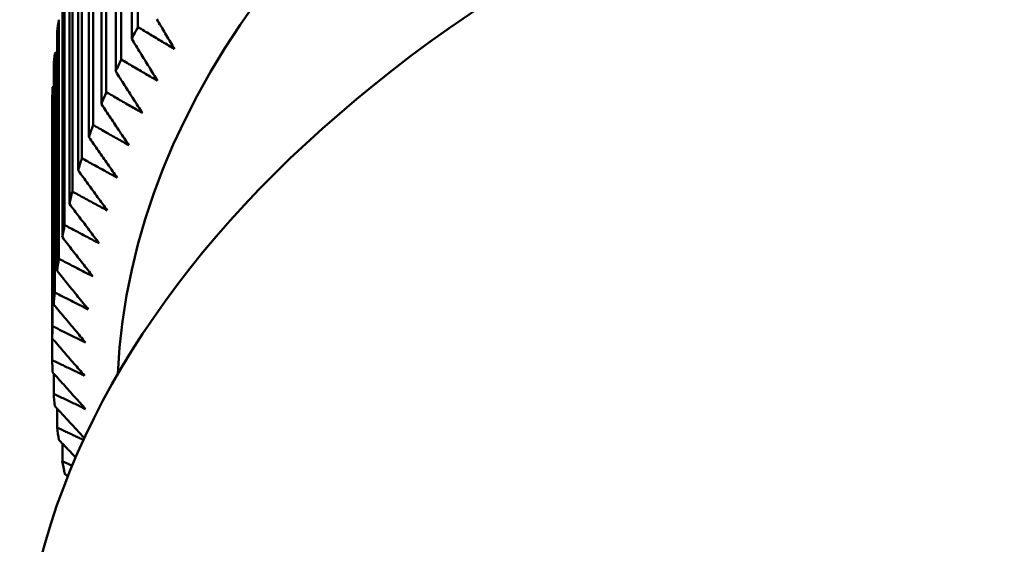
# Model space of a CAD drawing. Units: millimetres. Extents: x 0 to 105, y 0 to 149.
# Drawn here: x 87 to 88, y 99 to 99 of the extents above; entities that cross this region are included whole.
import ezdxf

# ---------------------------------------------------------------- set-up
doc = ezdxf.new("R2010")
doc.units = ezdxf.units.MM
doc.header["$LTSCALE"] = 0.5
doc.layers.add('Sichtbar (ISO)', color=7, linetype='Continuous', lineweight=50)

msp = doc.modelspace()

# ---------------------------------------------------------------- linework, layer by layer
at = {"layer": 'Sichtbar (ISO)'}
for p, q in [((86.933, 99.3612), (86.933, 99.7291)), ((86.9234, 99.7111), (86.9234, 99.3432)), ((86.9073, 99.3114), (86.9073, 99.6793)), ((86.8987, 99.6611), (86.8987, 99.2932)), ((86.8843, 99.2611), (86.8843, 99.629)), ((86.8767, 99.6106), (86.8767, 99.2427)), ((86.8641, 99.2104), (86.8641, 99.5783)), ((86.8575, 99.5598), (86.8575, 99.1919)), ((86.8467, 99.1593), (86.8467, 99.5272)), ((86.8411, 99.5087), (86.8411, 99.1408)), ((86.8321, 99.108), (86.8321, 99.4759)), ((86.8275, 99.4572), (86.8275, 99.0893)), ((86.8202, 99.0565), (86.8202, 99.4244)), ((86.8167, 99.4056), (86.8167, 99.0377)), ((86.8112, 99.0047), (86.8112, 99.3726)), ((86.8087, 99.3538), (86.8087, 98.9859)), ((86.8051, 99.3207), (86.8087, 99.3234)), ((86.8051, 98.9528), (86.8051, 99.3207)), ((86.8035, 99.3019), (86.8035, 98.934)), ((86.8017, 99.2687), (86.8035, 99.2701)), ((86.8017, 98.9008), (86.8017, 99.2687)), ((86.8012, 99.2499), (86.8012, 98.882)), ((86.8012, 98.8488), (86.8012, 98.882)), ((86.8035, 98.7968), (86.8035, 98.828)), ((86.8087, 98.7449), (86.8087, 98.7741)), ((86.8167, 98.6931), (86.8167, 98.7204)), ((86.8318, 98.6861), (86.8167, 98.6931)), ((86.8202, 98.6744), (86.825, 98.6695))]:
    msp.add_line(p, q, dxfattribs=at)
at = {"layer": 'Sichtbar (ISO)', "flags": 128}
for points in [[(86.9621, 99.3735), (86.9637, 99.3708), (86.9653, 99.368), (86.9669, 99.3653), (86.9685, 99.3626), (86.9701, 99.3598), (86.9717, 99.3571), (86.9733, 99.3544), (86.9749, 99.3516), (86.9765, 99.3489), (86.9781, 99.3462), (86.9797, 99.3435), (86.9813, 99.3408), (86.9829, 99.3381), (86.9845, 99.3354), (86.9861, 99.3327), (86.9877, 99.3299), (86.9893, 99.3272)], [(86.9893, 99.3272), (86.987, 99.3286), (86.9847, 99.33), (86.9823, 99.3314), (86.98, 99.3329), (86.9777, 99.3343), (86.9753, 99.3357), (86.973, 99.3371), (86.9706, 99.3385), (86.9683, 99.3399), (86.966, 99.3413), (86.9636, 99.3427), (86.9613, 99.3441), (86.9589, 99.3455), (86.9566, 99.347), (86.9542, 99.3484), (86.9519, 99.3498), (86.9495, 99.3512), (86.9472, 99.3527), (86.9448, 99.3541), (86.9425, 99.3555), (86.9401, 99.3569), (86.9377, 99.3584), (86.9354, 99.3598), (86.933, 99.3612)], [(86.9234, 99.3432), (86.925, 99.3405), (86.9267, 99.3378), (86.9284, 99.335), (86.9301, 99.3323), (86.9317, 99.3296), (86.9334, 99.3269), (86.9351, 99.3242), (86.9367, 99.3214), (86.9384, 99.3187), (86.9401, 99.316), (86.9417, 99.3133), (86.9434, 99.3106), (86.945, 99.3079), (86.9467, 99.3052), (86.9484, 99.3025), (86.95, 99.2998), (86.9517, 99.2972), (86.9533, 99.2945), (86.955, 99.2918), (86.9566, 99.2891), (86.9583, 99.2864), (86.9599, 99.2837), (86.9616, 99.2811), (86.9632, 99.2784)], [(86.9632, 99.2784), (86.9609, 99.2798), (86.9586, 99.2811), (86.9563, 99.2825), (86.954, 99.2838), (86.9516, 99.2852), (86.9493, 99.2866), (86.947, 99.2879), (86.9447, 99.2893), (86.9424, 99.2907), (86.94, 99.292), (86.9377, 99.2934), (86.9354, 99.2948), (86.9331, 99.2962), (86.9307, 99.2975), (86.9284, 99.2989), (86.9261, 99.3003), (86.9237, 99.3017), (86.9214, 99.303), (86.919, 99.3044), (86.9167, 99.3058), (86.9143, 99.3072), (86.912, 99.3086), (86.9097, 99.31), (86.9073, 99.3114)], [(86.8987, 99.2932), (86.9004, 99.2905), (86.9021, 99.2878), (86.9038, 99.2851), (86.9056, 99.2824), (86.9073, 99.2797), (86.909, 99.277), (86.9107, 99.2743), (86.9125, 99.2717), (86.9142, 99.269), (86.9159, 99.2663), (86.9176, 99.2636), (86.9193, 99.261), (86.921, 99.2583), (86.9227, 99.2556), (86.9245, 99.253), (86.9262, 99.2503), (86.9279, 99.2477), (86.9296, 99.245), (86.9313, 99.2423), (86.933, 99.2397), (86.9347, 99.237), (86.9364, 99.2344), (86.9381, 99.2317), (86.9398, 99.2291)], [(86.9398, 99.2291), (86.9375, 99.2304), (86.9352, 99.2317), (86.9329, 99.2331), (86.9306, 99.2344), (86.9283, 99.2357), (86.926, 99.237), (86.9237, 99.2383), (86.9214, 99.2397), (86.9191, 99.241), (86.9168, 99.2423), (86.9145, 99.2437), (86.9122, 99.245), (86.9099, 99.2463), (86.9076, 99.2477), (86.9053, 99.249), (86.9029, 99.2503), (86.9006, 99.2517), (86.8983, 99.253), (86.896, 99.2543), (86.8937, 99.2557), (86.8913, 99.257), (86.889, 99.2584), (86.8867, 99.2597), (86.8843, 99.2611)], [(86.8767, 99.2427), (86.8785, 99.2401), (86.8803, 99.2374), (86.882, 99.2347), (86.8838, 99.2321), (86.8856, 99.2294), (86.8874, 99.2268), (86.8891, 99.2241), (86.8909, 99.2215), (86.8927, 99.2188), (86.8944, 99.2162), (86.8962, 99.2135), (86.898, 99.2109), (86.8997, 99.2083), (86.9015, 99.2056), (86.9033, 99.203), (86.905, 99.2004), (86.9068, 99.1977), (86.9086, 99.1951), (86.9103, 99.1925), (86.9121, 99.1899), (86.9138, 99.1873), (86.9156, 99.1846), (86.9173, 99.182), (86.9191, 99.1794)], [(86.9191, 99.1794), (86.9168, 99.1807), (86.9145, 99.182), (86.9123, 99.1832), (86.91, 99.1845), (86.9077, 99.1858), (86.9054, 99.1871), (86.9032, 99.1884), (86.9009, 99.1896), (86.8986, 99.1909), (86.8963, 99.1922), (86.894, 99.1935), (86.8917, 99.1948), (86.8894, 99.1961), (86.8872, 99.1974), (86.8849, 99.1987), (86.8826, 99.2), (86.8803, 99.2013), (86.878, 99.2026), (86.8757, 99.2039), (86.8734, 99.2052), (86.8711, 99.2065), (86.8688, 99.2078), (86.8665, 99.2091), (86.8641, 99.2104)], [(86.8575, 99.1919), (86.8593, 99.1893), (86.8612, 99.1866), (86.863, 99.184), (86.8648, 99.1814), (86.8666, 99.1788), (86.8685, 99.1761), (86.8703, 99.1735), (86.8721, 99.1709), (86.8739, 99.1683), (86.8758, 99.1657), (86.8776, 99.1631), (86.8794, 99.1605), (86.8812, 99.1579), (86.883, 99.1553), (86.8848, 99.1527), (86.8866, 99.1501), (86.8884, 99.1475), (86.8903, 99.1449), (86.8921, 99.1423), (86.8939, 99.1397), (86.8957, 99.1371), (86.8975, 99.1345), (86.8993, 99.1319), (86.9011, 99.1294)], [(86.9011, 99.1294), (86.8988, 99.1306), (86.8966, 99.1318), (86.8943, 99.1331), (86.8921, 99.1343), (86.8898, 99.1355), (86.8876, 99.1368), (86.8853, 99.138), (86.8831, 99.1393), (86.8808, 99.1405), (86.8785, 99.1418), (86.8763, 99.143), (86.874, 99.1443), (86.8718, 99.1455), (86.8695, 99.1468), (86.8672, 99.148), (86.8649, 99.1493), (86.8627, 99.1505), (86.8604, 99.1518), (86.8581, 99.153), (86.8558, 99.1543), (86.8536, 99.1556), (86.8513, 99.1568), (86.849, 99.1581), (86.8467, 99.1593)], [(86.8411, 99.1408), (86.843, 99.1382), (86.8448, 99.1356), (86.8467, 99.133), (86.8486, 99.1304), (86.8505, 99.1278), (86.8523, 99.1252), (86.8542, 99.1226), (86.8561, 99.12), (86.858, 99.1175), (86.8598, 99.1149), (86.8617, 99.1123), (86.8636, 99.1097), (86.8654, 99.1072), (86.8673, 99.1046), (86.8691, 99.102), (86.871, 99.0995), (86.8729, 99.0969), (86.8747, 99.0943), (86.8766, 99.0918), (86.8784, 99.0892), (86.8803, 99.0867), (86.8821, 99.0841), (86.884, 99.0816), (86.8858, 99.079)], [(86.8858, 99.079), (86.8836, 99.0802), (86.8814, 99.0814), (86.8792, 99.0826), (86.8769, 99.0838), (86.8747, 99.085), (86.8725, 99.0862), (86.8702, 99.0874), (86.868, 99.0886), (86.8658, 99.0898), (86.8635, 99.091), (86.8613, 99.0922), (86.8591, 99.0934), (86.8568, 99.0946), (86.8546, 99.0958), (86.8523, 99.0971), (86.8501, 99.0983), (86.8479, 99.0995), (86.8456, 99.1007), (86.8434, 99.1019), (86.8411, 99.1031), (86.8388, 99.1044), (86.8366, 99.1056), (86.8343, 99.1068), (86.8321, 99.108)], [(86.8275, 99.0893), (86.8294, 99.0868), (86.8313, 99.0842), (86.8332, 99.0817), (86.8352, 99.0791), (86.8371, 99.0765), (86.839, 99.074), (86.8409, 99.0714), (86.8428, 99.0689), (86.8448, 99.0663), (86.8467, 99.0638), (86.8486, 99.0613), (86.8505, 99.0587), (86.8524, 99.0562), (86.8543, 99.0537), (86.8562, 99.0511), (86.8581, 99.0486), (86.86, 99.0461), (86.8619, 99.0435), (86.8638, 99.041), (86.8657, 99.0385), (86.8676, 99.036), (86.8695, 99.0335), (86.8714, 99.0309), (86.8733, 99.0284)], [(86.8733, 99.0284), (86.8711, 99.0296), (86.8689, 99.0307), (86.8667, 99.0319), (86.8645, 99.033), (86.8623, 99.0342), (86.8601, 99.0354), (86.8579, 99.0365), (86.8557, 99.0377), (86.8535, 99.0389), (86.8513, 99.04), (86.8491, 99.0412), (86.8469, 99.0424), (86.8447, 99.0435), (86.8425, 99.0447), (86.8403, 99.0459), (86.838, 99.047), (86.8358, 99.0482), (86.8336, 99.0494), (86.8314, 99.0506), (86.8292, 99.0517), (86.8269, 99.0529), (86.8247, 99.0541), (86.8225, 99.0553), (86.8202, 99.0565)], [(86.8167, 99.0377), (86.8186, 99.0352), (86.8206, 99.0327), (86.8226, 99.0301), (86.8245, 99.0276), (86.8265, 99.0251), (86.8285, 99.0226), (86.8304, 99.0201), (86.8324, 99.0175), (86.8343, 99.015), (86.8363, 99.0125), (86.8383, 99.01), (86.8402, 99.0075), (86.8422, 99.005), (86.8441, 99.0025), (86.8461, 99), (86.848, 98.9975), (86.85, 98.995), (86.8519, 98.9925), (86.8539, 98.99), (86.8558, 98.9876), (86.8578, 98.9851), (86.8597, 98.9826), (86.8616, 98.9801), (86.8636, 98.9776)], [(86.8636, 98.9776), (86.8614, 98.9787), (86.8593, 98.9799), (86.8571, 98.981), (86.8549, 98.9821), (86.8528, 98.9832), (86.8506, 98.9843), (86.8484, 98.9855), (86.8462, 98.9866), (86.8441, 98.9877), (86.8419, 98.9888), (86.8397, 98.99), (86.8375, 98.9911), (86.8353, 98.9922), (86.8332, 98.9933), (86.831, 98.9945), (86.8288, 98.9956), (86.8266, 98.9967), (86.8244, 98.9979), (86.8222, 98.999), (86.82, 99.0001), (86.8178, 99.0013), (86.8156, 99.0024), (86.8134, 99.0036), (86.8112, 99.0047)], [(86.8087, 98.9859), (86.8107, 98.9834), (86.8127, 98.9809), (86.8147, 98.9784), (86.8167, 98.9759), (86.8187, 98.9735), (86.8207, 98.971), (86.8227, 98.9685), (86.8247, 98.966), (86.8267, 98.9635), (86.8287, 98.9611), (86.8307, 98.9586), (86.8327, 98.9561), (86.8347, 98.9537), (86.8367, 98.9512), (86.8387, 98.9487), (86.8407, 98.9463), (86.8427, 98.9438), (86.8447, 98.9414), (86.8467, 98.9389), (86.8487, 98.9365), (86.8507, 98.934), (86.8527, 98.9316), (86.8546, 98.9291), (86.8566, 98.9267)], [(86.8566, 98.9267), (86.8545, 98.9278), (86.8524, 98.9288), (86.8502, 98.9299), (86.8481, 98.931), (86.8459, 98.9321), (86.8438, 98.9332), (86.8417, 98.9342), (86.8395, 98.9353), (86.8374, 98.9364), (86.8352, 98.9375), (86.8331, 98.9386), (86.8309, 98.9397), (86.8288, 98.9408), (86.8266, 98.9418), (86.8245, 98.9429), (86.8223, 98.944), (86.8202, 98.9451), (86.818, 98.9462), (86.8159, 98.9473), (86.8137, 98.9484), (86.8115, 98.9495), (86.8094, 98.9506), (86.8072, 98.9517), (86.8051, 98.9528)], [(86.8035, 98.934), (86.8056, 98.9315), (86.8076, 98.9291), (86.8097, 98.9266), (86.8117, 98.9242), (86.8138, 98.9217), (86.8158, 98.9193), (86.8179, 98.9168), (86.8199, 98.9144), (86.822, 98.912), (86.824, 98.9095), (86.826, 98.9071), (86.8281, 98.9046), (86.8301, 98.9022), (86.8322, 98.8998), (86.8342, 98.8974), (86.8362, 98.8949), (86.8383, 98.8925), (86.8403, 98.8901), (86.8423, 98.8877), (86.8443, 98.8853), (86.8464, 98.8829), (86.8484, 98.8804), (86.8504, 98.878), (86.8524, 98.8756)], [(86.8524, 98.8756), (86.8503, 98.8767), (86.8482, 98.8777), (86.8461, 98.8787), (86.844, 98.8798), (86.8419, 98.8808), (86.8398, 98.8819), (86.8377, 98.8829), (86.8356, 98.884), (86.8335, 98.885), (86.8314, 98.8861), (86.8293, 98.8871), (86.8272, 98.8882), (86.8251, 98.8892), (86.8229, 98.8903), (86.8208, 98.8913), (86.8187, 98.8924), (86.8166, 98.8934), (86.8145, 98.8945), (86.8123, 98.8955), (86.8102, 98.8966), (86.8081, 98.8977), (86.806, 98.8987), (86.8038, 98.8998), (86.8017, 98.9008)], [(86.8012, 98.882), (86.8033, 98.8796), (86.8054, 98.8772), (86.8075, 98.8747), (86.8096, 98.8723), (86.8116, 98.8699), (86.8137, 98.8675), (86.8158, 98.8651), (86.8179, 98.8627), (86.82, 98.8603), (86.8221, 98.8579), (86.8241, 98.8555), (86.8262, 98.8531), (86.8283, 98.8507), (86.8304, 98.8483), (86.8324, 98.8459), (86.8345, 98.8435), (86.8366, 98.8412), (86.8387, 98.8388), (86.8407, 98.8364), (86.8428, 98.834), (86.8449, 98.8316), (86.8469, 98.8293), (86.849, 98.8269), (86.851, 98.8245)], [(86.851, 98.8245), (86.849, 98.8255), (86.8469, 98.8265), (86.8449, 98.8275), (86.8428, 98.8285), (86.8407, 98.8295), (86.8387, 98.8305), (86.8366, 98.8316), (86.8345, 98.8326), (86.8324, 98.8336), (86.8304, 98.8346), (86.8283, 98.8356), (86.8262, 98.8366), (86.8241, 98.8376), (86.8221, 98.8386), (86.82, 98.8396), (86.8179, 98.8407), (86.8158, 98.8417), (86.8137, 98.8427), (86.8116, 98.8437), (86.8096, 98.8447), (86.8075, 98.8458), (86.8054, 98.8468), (86.8033, 98.8478), (86.8012, 98.8488)], [(86.8017, 98.83), (86.8038, 98.8276), (86.806, 98.8252), (86.8081, 98.8228), (86.8102, 98.8205), (86.8123, 98.8181), (86.8145, 98.8157), (86.8166, 98.8134), (86.8187, 98.811), (86.8208, 98.8086), (86.8229, 98.8063), (86.8251, 98.8039), (86.8272, 98.8016), (86.8293, 98.7992), (86.8314, 98.7968), (86.8335, 98.7945), (86.8356, 98.7921), (86.8377, 98.7898), (86.8398, 98.7875), (86.8419, 98.7851), (86.844, 98.7828), (86.8461, 98.7804), (86.8482, 98.7781), (86.8503, 98.7758), (86.8524, 98.7734)], [(86.8524, 98.7734), (86.8504, 98.7744), (86.8484, 98.7754), (86.8464, 98.7763), (86.8443, 98.7773), (86.8423, 98.7783), (86.8403, 98.7792), (86.8383, 98.7802), (86.8362, 98.7812), (86.8342, 98.7821), (86.8322, 98.7831), (86.8301, 98.7841), (86.8281, 98.7851), (86.826, 98.786), (86.824, 98.787), (86.822, 98.788), (86.8199, 98.789), (86.8179, 98.7899), (86.8158, 98.7909), (86.8138, 98.7919), (86.8117, 98.7929), (86.8097, 98.7939), (86.8076, 98.7949), (86.8056, 98.7959), (86.8035, 98.7968)], [(86.8051, 98.778), (86.807, 98.7759), (86.8089, 98.7739), (86.8108, 98.7718), (86.8127, 98.7697), (86.8146, 98.7677), (86.8165, 98.7656), (86.8184, 98.7636), (86.8203, 98.7615), (86.8222, 98.7595), (86.8241, 98.7574), (86.826, 98.7554), (86.8279, 98.7533), (86.8298, 98.7513), (86.8317, 98.7492), (86.8336, 98.7472), (86.8355, 98.7451), (86.8374, 98.7431), (86.8393, 98.7411), (86.8412, 98.739), (86.8431, 98.737), (86.8449, 98.7349), (86.8468, 98.7329), (86.8487, 98.7309), (86.8506, 98.7289)], [(86.8492, 98.7258), (86.8475, 98.7266), (86.8459, 98.7274), (86.8442, 98.7282), (86.8425, 98.729), (86.8408, 98.7298), (86.8391, 98.7306), (86.8374, 98.7314), (86.8358, 98.7322), (86.8341, 98.7329), (86.8324, 98.7337), (86.8307, 98.7345), (86.829, 98.7353), (86.8273, 98.7361), (86.8256, 98.7369), (86.8239, 98.7377), (86.8222, 98.7385), (86.8206, 98.7393), (86.8189, 98.7401), (86.8172, 98.7409), (86.8155, 98.7417), (86.8138, 98.7425), (86.8121, 98.7433), (86.8104, 98.7441), (86.8087, 98.7449)], [(86.8112, 98.7261), (86.8123, 98.725), (86.8134, 98.7238), (86.8145, 98.7227), (86.8156, 98.7216), (86.8167, 98.7204), (86.8178, 98.7193), (86.8188, 98.7182), (86.8199, 98.717), (86.821, 98.7159), (86.8221, 98.7148), (86.8232, 98.7136), (86.8243, 98.7125), (86.8253, 98.7114), (86.8264, 98.7102), (86.8275, 98.7091), (86.8286, 98.708), (86.8297, 98.7068), (86.8307, 98.7057), (86.8318, 98.7046), (86.8329, 98.7035), (86.834, 98.7023), (86.8351, 98.7012), (86.8361, 98.7001), (86.8372, 98.699)]]:
    msp.add_lwpolyline(points, dxfattribs=at)
at = {"layer": 'Sichtbar (ISO)'}
for centre, major_axis, start_param, end_param in [((89.676, 98.7837), (2.775, 0), 0.027377, 3.114216), ((89.676, 98.2931), (2.925, 0), 0, 3.141593), ((89.676, 99.2333), (-2.875, 0), 6.19895, 6.210341), ((89.676, 98.8654), (-2.875, 0), 5.979038, 5.99043), ((89.676, 99.2333), (-2.875, 0), 6.230366, 6.241757), ((89.676, 98.8654), (-2.875, 0), 6.010454, 6.021846), ((89.676, 99.2333), (-2.875, 0), 6.261781, 6.273173), ((89.676, 98.8654), (-2.875, 0), 6.04187, 6.053262), ((89.676, 98.8654), (-2.875, 0), 6.073286, 6.084678), ((89.676, 98.8654), (-2.875, 0), 6.104702, 6.116094), ((89.676, 98.8654), (-2.875, 0), 6.136118, 6.147509), ((89.676, 98.8654), (-2.875, 0), 6.167534, 6.178925), ((89.676, 98.8654), (-2.875, 0), 6.19895, 6.210341), ((89.676, 98.8654), (-2.875, 0), 6.230366, 6.241757), ((89.676, 98.8654), (-2.875, 0), 6.261781, 6.273173), ((89.676, 98.8654), (-2.875, 0), 0.010012, 0.021404), ((89.676, 98.8654), (-2.875, 0), 0.041428, 0.05282), ((89.676, 98.8654), (-2.875, 0), 0.072844, 0.084236), ((89.676, 98.8654), (-2.875, 0), 0.10426, 0.115652)]:
    msp.add_ellipse(centre, major_axis=major_axis, ratio=0.575862, start_param=start_param, end_param=end_param, dxfattribs=at)

doc.saveas('drawing.dxf')
